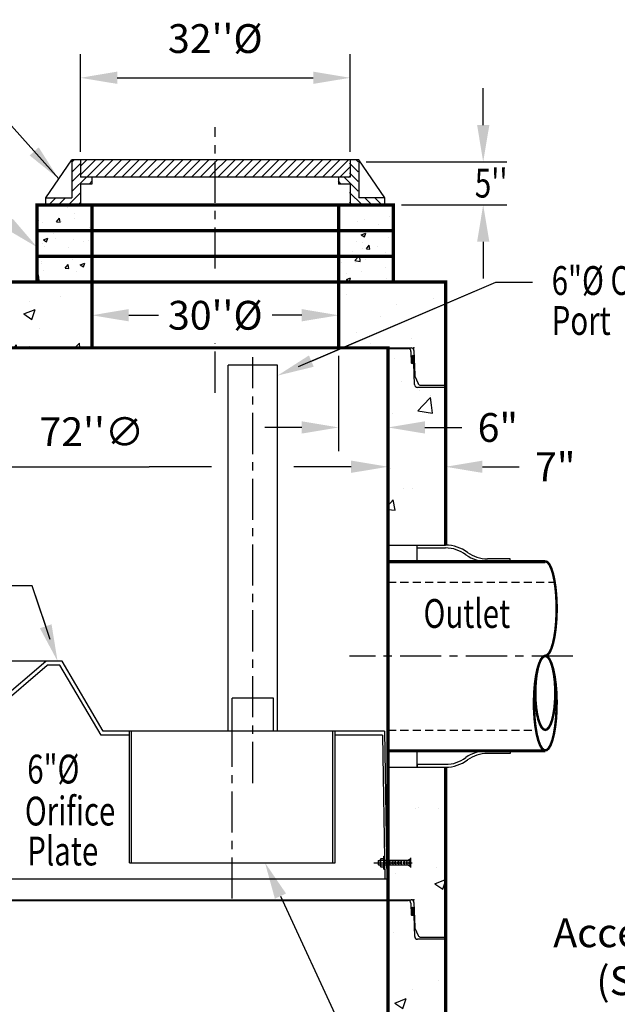
# Model space of a CAD drawing. Extents: x 623 to 856, y 9 to 308.
# Drawn here: x 695 to 767, y 127 to 247 of the extents above; entities that cross this region are included whole.
import ezdxf

# ---------------------------------------------------------------- set-up
doc = ezdxf.new("R2010")
doc.units = 0
doc.header["$LTSCALE"] = 4
doc.header["$MEASUREMENT"] = 0
doc.header["$PDSIZE"] = 10
doc.linetypes.add('CENTER', pattern=[2, 1.25, -0.25, 0.25, -0.25])
doc.linetypes.add('HIDDEN', pattern=[0.375, 0.25, -0.125])
doc.layers.get('0').update_dxf_attribs({"linetype": 'CONTINUOUS'})
doc.layers.get('DEFPOINTS').update_dxf_attribs({"linetype": 'CONTINUOUS'})
for name, color, linetype in [('CL', 7, 'CENTER'), ('DIM', 7, 'CONTINUOUS'), ('HAT', 7, 'CONTINUOUS'), ('HID', 7, 'HIDDEN'), ('OBJ', 7, 'CONTINUOUS'), ('PL', 7, 'CONTINUOUS')]:
    doc.layers.add(name, color=color, linetype=linetype)
doc.styles.add('ROMAND', font='ARIAL.TTF', dxfattribs={"width": 0.75, "height": 3})
doc.styles.add('TXT', font='ARIAL.TTF', dxfattribs={"width": 0.75, "height": 3.5})
doc.dimstyles.new('above', dxfattribs={"dimscale": 16, "dimtxt": 0.18, "dimasz": 0.28, "dimexe": 0.18, "dimexo": 0.06, "dimgap": 0.18, "dimtad": 1, "dimtih": 1, "dimtoh": 1, "dimdec": 3, "dimrnd": 1, "dimzin": 0, "dimdsep": 46, "dimlunit": 3, "dimtxsty": 'TXT', "dimcen": 0.09, "dimadec": 0, "dimazin": 0, "dimtfac": 1, "dimtdec": 3, "dimtofl": 0, "dimtmove": 0, "dimatfit": 2, "dimfxl": 0, "dimtolj": 1, "dimtzin": 0, "dimarcsym": 0})
doc.dimstyles.get("Standard").update_dxf_attribs({"dimscale": 16, "dimtxt": 0.18, "dimasz": 0.28, "dimexe": 0.18, "dimexo": 0.06, "dimgap": 0.18, "dimtad": 0, "dimtih": 1, "dimtoh": 1, "dimdec": 3, "dimrnd": 1, "dimzin": 0, "dimdsep": 46, "dimlunit": 3, "dimtxsty": 'TXT', "dimcen": 0.09, "dimadec": 0, "dimazin": 0, "dimtfac": 1, "dimtdec": 3, "dimtofl": 0, "dimtmove": 0, "dimatfit": 2, "dimfxl": 0, "dimtolj": 1, "dimtzin": 0, "dimarcsym": 0})

# ---------------------------------------------------------------- blocks, each defined once
blk = doc.blocks.new('*D30')
at = {"layer": 'DEFPOINTS', "color": 0, "linetype": 'Continuous'}
for p in [(734.94, 239.6), (702.15, 229.63), (734.94, 229.63)]:
    blk.add_point(p, dxfattribs=at)
at = {"layer": 'DIM', "color": 0, "linetype": 'Continuous', "lineweight": -2}
for p, q in [((702.15, 230.59), (702.15, 242.48)), ((734.94, 230.59), (734.94, 242.48)), ((706.63, 239.6), (730.46, 239.6))]:
    blk.add_line(p, q, dxfattribs=at)
at = {"layer": 'DIM', "color": 0, "linetype": 'Continuous'}
for points in [[(706.63, 240.35), (706.63, 238.86), (702.15, 239.6)], [(730.46, 240.35), (730.46, 238.86), (734.94, 239.6)]]:
    blk.add_solid(points, dxfattribs=at)
at = {"layer": 'DIM', "color": 0, "linetype": 'Continuous', "insert": (718.55, 244.37), "char_height": 3.5, "attachment_point": 5, "style": 'TXT'}
blk.add_mtext("\\A1;32''%%C", dxfattribs=at)
blk = doc.blocks.new('*X0')
at = {"color": 0}
for p, q in [((9.65, 20.52), (9.76, 20.63)), ((9.67, 20.28), (10.01, 20.62)), ((9.68, 20.2), (10.1, 20.62)), ((9.7, 20.13), (10.18, 20.61)), ((9.75, 20.09), (10.27, 20.61)), ((10, 20.08), (10.53, 20.6)), ((10.09, 20.08), (10.61, 20.6)), ((10.17, 20.07), (10.7, 20.6)), ((10.26, 20.07), (10.78, 20.59)), ((10.52, 20.06), (10.97, 20.52)), ((10.6, 20.06), (11, 20.46)), ((10.69, 20.06), (11.03, 20.4)), ((10.77, 20.05), (11.03, 20.31))]:
    blk.add_line(p, q, dxfattribs=at)
blk = doc.blocks.new('STC-JT')
at = {"layer": 'DIM', "linetype": 'Continuous'}
for p, q in [((-38.81, 0), (38.81, 0)), ((-38.44, -0.09), (38.44, -0.09))]:
    blk.add_line(p, q, dxfattribs=at)
at = {"layer": 'DIM'}
for p, q in [((-39.16, -0.34), (-39.26, -3.32)), ((-38.79, -0.43), (-38.83, -1.85)), ((38.79, -0.43), (38.83, -1.85)), ((39.16, -0.34), (39.26, -3.32)), ((-39.24, -4.47), (-39.16, -1.92)), ((-39.16, -1.92), (-38.88, -1.9)), ((39.16, -1.92), (38.88, -1.9)), ((39.24, -4.47), (39.16, -1.92)), ((-39.28, -3.45), (-39.65, -4.33)), ((39.28, -3.45), (39.65, -4.33)), ((-39.97, -4.55), (-43, -4.55)), ((39.97, -4.55), (43, -4.55)), ((-43, -4.81), (-39.59, -4.81)), ((43, -4.81), (39.59, -4.81))]:
    blk.add_line(p, q, dxfattribs=at)
for centre, radius, start, end in [((-38.81, -0.35), 0.35, 90, 178.1667), ((38.81, -0.35), 0.35, 1.8333, 90), ((-39.01, -1.16), 0.2, 8.3461, 152.4748), ((-38.44, -0.44), 0.35, 90, 178.1667), ((38.44, -0.44), 0.35, 1.8333, 90), ((39.01, -1.16), 0.2, 27.5252, 171.6539), ((-39.13, -1.85), 0.0838, 197.4977, 247.5789), ((-38.89, -1.84), 0.0542, 275, 0), ((38.89, -1.84), 0.0542, 180, 265), ((39.13, -1.85), 0.0838, 292.4211, 342.5023), ((-39.61, -3.31), 0.35, 337.5, 358.1667), ((39.61, -3.31), 0.35, 181.8333, 202.5), ((-39.97, -4.2), 0.35, 270, 337.5), ((-39.59, -4.46), 0.35, 270, 358.1667), ((39.59, -4.46), 0.35, 181.8333, 270), ((39.97, -4.2), 0.35, 202.5, 270)]:
    blk.add_arc(centre, radius, start, end, dxfattribs=at)
for p in [(-39.15, 0), (39.15, 0), (-39.25, -4.81)]:
    blk.add_point(p, dxfattribs=at)
at = {"layer": 'DIM', "linetype": 'Continuous'}
blk.add_point((0, 0), dxfattribs=at)
at = {"layer": 'DIM', "yscale": 0.7, "zscale": 0.7}
for p, xscale, rotation in [((-24.77, -8.68), 0.7, 90), ((24.77, -8.68), -0.7, 270)]:
    blk.add_blockref('*X0', p, dxfattribs=dict(at, xscale=xscale, rotation=rotation))
blk = doc.blocks.new('*X8')
at = {"color": 0, "linetype": 'Continuous'}
for p, q in [((44.39, 221.71), (44.39, 221.71)), ((86.09, 221.88), (86.13, 221.93)), ((86.09, 221.88), (86.54, 221.85)), ((86.69, 221.85), (86.67, 221.93)), ((100.6, 221.85), (100.68, 221.93)), ((101.06, 221.85), (101.05, 221.93)), ((122.11, 221.43), (122.11, 221.43)), ((122.23, 221.17), (122.23, 221.17))]:
    blk.add_line(p, q, dxfattribs=at)
blk = doc.blocks.new('*X10')
at = {"layer": 'DIM', "color": 0, "linetype": 'Continuous'}
for p, q in [((64.57, 224.37), (64.57, 224.37)), ((82.15, 224.25), (82.15, 224.25)), ((43.66, 223.36), (43.66, 223.36)), ((46.25, 222.15), (47.65, 222.68)), ((47.25, 221.48), (47.65, 222.68)), ((51.99, 222.71), (51.99, 222.71)), ((54.34, 222.91), (54.34, 222.91)), ((56.99, 223.37), (56.99, 223.37)), ((79.4, 222.71), (79.4, 222.71)), ((114.18, 222.89), (114.18, 222.89)), ((41.49, 222.55), (41.49, 222.55)), ((46.25, 222.15), (47.25, 221.48)), ((65.02, 222.46), (65.02, 222.46)), ((75.69, 222.01), (75.69, 222.01)), ((120.3, 221.74), (120.3, 221.74)), ((124.86, 222.44), (124.86, 222.44)), ((58.86, 218.69), (60.42, 220.31)), ((60.64, 218.41), (60.42, 220.31)), ((69.3, 221.43), (69.3, 221.43)), ((74.99, 220.55), (76.39, 221.08)), ((74.99, 220.55), (75.99, 219.87)), ((75.99, 219.87), (76.4, 221.08)), ((44.45, 218.13), (45.41, 219.28)), ((45.64, 218.02), (45.41, 219.28)), ((59.03, 220.02), (59.03, 220.02)), ((118.4, 220.21), (118.4, 220.21)), ((44.45, 218.13), (45.64, 218.02)), ((48.64, 218.52), (48.64, 218.52)), ((58.79, 216.87), (59.76, 218.02)), ((58.86, 218.69), (60.64, 218.41)), ((59.99, 216.77), (59.76, 218.02)), ((71.94, 218.14), (71.94, 218.14)), ((76.94, 218.8), (76.94, 218.8)), ((115.44, 218.24), (115.44, 218.24)), ((58.79, 216.87), (59.99, 216.77)), ((73.81, 216.42), (74.1, 216.77)), ((74.16, 216.42), (74.1, 216.77)), ((81.21, 216.42), (81.77, 217)), ((81.83, 216.42), (81.77, 217)), ((117.1, 216.89), (117.1, 216.89)), ((122.11, 217.55), (122.11, 217.55)), ((59.31, 216.48), (59.31, 216.48)), ((75.66, 216.62), (75.66, 216.62)), ((46.14, 215.43), (46.14, 215.43)), ((46.72, 214.82), (46.72, 214.82)), ((120.06, 215.08), (120.06, 215.08)), ((120.88, 212.28), (120.88, 212.28)), ((123.08, 211.24), (123.08, 211.24)), ((40.67, 210.62), (40.67, 210.62)), ((123.56, 209.44), (124.46, 210.38)), ((124.42, 210.66), (124.42, 210.66)), ((124.56, 209.44), (124.46, 210.38)), ((119.82, 208.42), (119.82, 208.42)), ((122.9, 208.75), (123.56, 209.44)), ((122.9, 208.75), (124.68, 208.48)), ((124.68, 208.48), (124.56, 209.44)), ((41.39, 207.64), (42.79, 208.18)), ((41.39, 207.64), (42.38, 206.97)), ((42.38, 206.97), (42.79, 208.18)), ((46.47, 207.59), (46.47, 207.59)), ((41.46, 206.93), (41.46, 206.93)), ((45.46, 206.22), (45.46, 206.22)), ((42.25, 205.21), (42.25, 205.21)), ((46.46, 202.53), (46.46, 202.53)), ((47.22, 203.08), (47.27, 203.15)), ((47.22, 203.08), (47.27, 203.08)), ((119.58, 201.76), (119.58, 201.76)), ((40.27, 199.31), (41.73, 200.83)), ((41.95, 198.93), (41.73, 200.83)), ((40.27, 199.19), (41.95, 198.93)), ((41.21, 199.71), (41.21, 199.71)), ((121.2, 199.37), (121.2, 199.37)), ((122.25, 199.3), (122.25, 199.3)), ((119.27, 197.2), (119.91, 197.96)), ((120.14, 196.7), (119.91, 197.96)), ((41.43, 197.22), (41.43, 197.22)), ((119.27, 196.78), (120.14, 196.7)), ((119.33, 195.11), (119.33, 195.11))]:
    blk.add_line(p, q, dxfattribs=at)
blk = doc.blocks.new('*X9')
at = {"layer": 'DIM', "color": 0, "linetype": 'Continuous'}
for p, q in [((46.7, 165.26), (46.7, 165.26)), ((41.39, 161.3), (41.39, 161.3)), ((122.96, 160.59), (122.96, 160.59)), ((125.43, 160.42), (125.43, 160.42)), ((40.55, 159.96), (40.55, 159.96)), ((41.2, 159.21), (42.16, 160.36)), ((41.2, 159.21), (42.4, 159.1)), ((42.4, 159.1), (42.17, 160.36)), ((122.59, 160.38), (122.59, 160.38)), ((46.45, 158.6), (46.45, 158.6)), ((42.43, 156.69), (42.43, 156.69)), ((45.34, 155.57), (45.34, 155.57)), ((45.93, 154.09), (47.03, 155.24)), ((47.17, 154.09), (47.03, 155.24)), ((43.87, 153.37), (43.87, 153.37)), ((45.76, 153.57), (47.25, 153.34)), ((47.25, 153.34), (47.23, 153.57)), ((120.17, 152.54), (120.17, 152.54)), ((125.18, 153.2), (125.18, 153.2)), ((46.21, 151.94), (46.21, 151.94)), ((124.95, 151.28), (126.27, 151.78)), ((124.95, 151.28), (125.95, 150.61)), ((125.95, 150.61), (126.27, 151.58)), ((41.32, 146.57), (41.32, 146.57)), ((43.98, 144.16), (44.94, 145.31)), ((45.17, 144.06), (44.94, 145.31)), ((45.97, 145.28), (45.97, 145.28)), ((119.92, 145.31), (119.92, 145.31)), ((43.98, 144.16), (45.17, 144.06)), ((44.53, 142.58), (44.53, 142.58)), ((44.2, 140.47), (44.2, 140.47)), ((125.39, 139.54), (125.39, 139.54)), ((45.72, 138.63), (45.72, 138.63)), ((122.23, 138.42), (122.23, 138.42)), ((120.09, 136.77), (121.49, 137.31)), ((120.09, 136.77), (121.08, 136.1)), ((121.08, 136.1), (121.49, 137.31)), ((44.28, 135.35), (44.28, 135.35)), ((40.49, 134.64), (40.49, 134.64)), ((122.9, 135.26), (122.9, 135.26)), ((45.8, 133.53), (47.2, 134.06)), ((45.8, 133.53), (46.79, 132.86)), ((46.79, 132.86), (47.2, 134.06)), ((45.48, 131.97), (45.48, 131.97)), ((46.68, 132.54), (46.68, 132.54)), ((45.28, 130.25), (45.28, 130.25)), ((46.75, 129.12), (47.27, 129.74)), ((121.41, 129.38), (121.41, 129.38)), ((46.59, 128.46), (46.59, 128.46)), ((46.75, 129.12), (47.27, 129.07)), ((45.24, 125.31), (45.24, 125.31)), ((119.27, 123.79), (119.44, 123.99)), ((119.67, 122.74), (119.44, 123.99)), ((122.08, 123.33), (122.08, 123.33)), ((124.34, 124.3), (124.34, 124.3)), ((42.78, 122.32), (42.78, 122.32)), ((119.27, 122.77), (119.67, 122.74)), ((41.26, 121.24), (41.26, 121.24)), ((41.33, 120.57), (41.33, 120.57)), ((40.93, 119.02), (42.33, 119.56)), ((40.93, 119.02), (41.93, 118.35)), ((41.93, 118.35), (42.33, 119.56)), ((45, 118.65), (45, 118.65)), ((47, 119.63), (47, 119.63)), ((121.73, 116.47), (121.73, 116.47)), ((124.08, 117.07), (124.08, 117.07)), ((35.2, 115.33), (36.38, 115.23)), ((36.38, 115.23), (36.36, 115.33)), ((49.53, 114.08), (50.49, 115.22)), ((50.72, 113.97), (50.49, 115.22)), ((53.71, 115), (53.71, 115)), ((75.42, 115.32), (75.42, 115.32)), ((99.14, 115.33), (99.41, 115.15)), ((99.41, 115.15), (99.47, 115.33)), ((103.54, 114.93), (103.54, 114.93)), ((116.41, 115.21), (116.41, 115.21)), ((48.7, 114.35), (48.7, 114.35)), ((49.53, 114.08), (50.72, 113.97)), ((63.87, 112.82), (64.84, 113.97)), ((65.07, 112.72), (64.84, 113.97)), ((65.41, 114.9), (65.41, 114.9)), ((98.87, 113.75), (98.87, 113.75)), ((106.45, 114.75), (106.45, 114.75)), ((127.16, 114.22), (128.56, 114.76)), ((127.16, 114.22), (128.15, 113.55)), ((128.15, 113.55), (128.56, 114.76)), ((36.07, 112.68), (36.07, 112.68)), ((55.14, 113.49), (55.14, 113.49)), ((63.76, 113.32), (63.76, 113.32)), ((63.87, 112.82), (65.07, 112.72)), ((78.22, 111.57), (79.18, 112.71)), ((79.41, 111.46), (79.18, 112.71)), ((91.88, 112.93), (91.88, 112.93)), ((93.87, 113.1), (93.87, 113.1)), ((106.03, 113.71), (106.03, 113.71)), ((38.8, 112.15), (38.8, 112.15)), ((44.75, 111.99), (44.75, 111.99)), ((49.48, 111.7), (49.48, 111.7)), ((52.87, 110.97), (54.27, 111.51)), ((53.86, 110.3), (54.27, 111.51)), ((78.22, 111.57), (79.41, 111.46)), ((81.23, 111.43), (81.23, 111.43)), ((92.56, 110.31), (93.53, 111.46)), ((93.76, 110.21), (93.53, 111.46)), ((95.92, 112.43), (95.92, 112.43)), ((34.65, 110.71), (34.65, 110.71)), ((52.09, 111.31), (52.09, 111.31)), ((52.87, 110.97), (53.86, 110.3)), ((60.16, 111.25), (60.16, 111.25)), ((70.83, 110.8), (70.83, 110.8)), ((73.66, 110.44), (73.66, 110.44)), ((80.21, 110.93), (80.21, 110.93)), ((81.51, 110.35), (81.51, 110.35)), ((85.66, 111.02), (85.66, 111.02)), ((92.56, 110.31), (93.76, 110.21)), ((106.91, 109.06), (107.87, 110.2)), ((108.1, 108.95), (107.87, 110.2)), ((126.4, 110.18), (126.4, 110.18)), ((40.43, 109.31), (40.43, 109.31)), ((50.78, 108.03), (52.33, 109.66)), ((52.56, 107.76), (52.33, 109.66)), ((68.65, 109.78), (68.65, 109.78)), ((75.27, 109.52), (75.27, 109.52)), ((81.61, 109.37), (83.01, 109.91)), ((81.61, 109.37), (82.61, 108.7)), ((82.61, 108.7), (83.01, 109.91)), ((92.19, 109.89), (92.19, 109.89)), ((102.86, 109.44), (102.86, 109.44)), ((106.91, 109.06), (108.1, 108.95)), ((113.54, 108.99), (113.54, 108.99)), ((118.82, 109.19), (118.82, 109.19)), ((121.25, 107.8), (122.22, 108.95)), ((122.45, 107.7), (122.22, 108.95)), ((122.84, 109.93), (122.84, 109.93)), ((126.44, 109.96), (126.44, 109.96)), ((50.78, 108.03), (52.56, 107.76)), ((56.02, 108.11), (56.02, 108.11)), ((65.17, 108.24), (65.17, 108.24)), ((68.55, 108.92), (68.55, 108.92)), ((110.35, 107.77), (111.75, 108.31)), ((110.35, 107.77), (111.01, 107.33)), ((111.18, 107.93), (111.18, 107.93)), ((111.43, 107.33), (111.75, 108.31)), ((113.82, 108.53), (113.82, 108.53)), ((116.17, 108.55), (116.17, 108.55)), ((121.25, 107.8), (122.45, 107.7)), ((124.21, 108.54), (124.21, 108.54))]:
    blk.add_line(p, q, dxfattribs=at)
blk = doc.blocks.new('*D26')
at = {"layer": 'DEFPOINTS', "color": 0, "linetype": 'Continuous'}
for p in [(733.55, 206.77), (739.55, 206.77), (739.55, 197.09)]:
    blk.add_point(p, dxfattribs=at)
at = {"layer": 'DIM', "color": 0, "linetype": 'Continuous', "lineweight": -2}
for p, q in [((733.55, 205.81), (733.55, 194.21)), ((739.55, 205.81), (739.55, 194.21)), ((729.07, 197.09), (724.59, 197.09)), ((744.03, 197.09), (748.51, 197.09))]:
    blk.add_line(p, q, dxfattribs=at)
at = {"layer": 'DIM', "color": 0, "linetype": 'Continuous'}
for points in [[(729.07, 197.84), (729.07, 196.35), (733.55, 197.09)], [(744.03, 197.84), (744.03, 196.35), (739.55, 197.09)]]:
    blk.add_solid(points, dxfattribs=at)
at = {"layer": 'DIM', "color": 0, "linetype": 'Continuous', "insert": (752.9, 197.09), "char_height": 3.5, "attachment_point": 5, "style": 'TXT'}
blk.add_mtext('\\A1;{6"}', dxfattribs=at)
blk = doc.blocks.new('*D27')
at = {"layer": 'DEFPOINTS', "color": 0, "linetype": 'Continuous'}
for p in [(735.94, 229.38), (751.12, 229.38), (740.21, 224.15)]:
    blk.add_point(p, dxfattribs=at)
at = {"layer": 'DIM', "color": 0, "linetype": 'Continuous', "lineweight": -2}
for p, q in [((751.12, 233.86), (751.12, 238.34)), ((736.9, 229.38), (754, 229.38)), ((741.17, 224.15), (754, 224.15)), ((751.12, 219.67), (751.12, 215.19))]:
    blk.add_line(p, q, dxfattribs=at)
at = {"layer": 'DIM', "color": 0, "linetype": 'Continuous'}
for points in [[(750.38, 233.86), (751.87, 233.86), (751.12, 229.38)], [(750.38, 219.67), (751.87, 219.67), (751.12, 224.15)]]:
    blk.add_solid(points, dxfattribs=at)
blk = doc.blocks.new('*D28')
at = {"layer": 'DEFPOINTS', "color": 0, "linetype": 'Continuous'}
for p in [(746.55, 192.31), (746.55, 190.86), (739.55, 188.3)]:
    blk.add_point(p, dxfattribs=at)
at = {"layer": 'DIM', "color": 0, "linetype": 'Continuous', "lineweight": -2}
for p, q in [((739.55, 189.26), (739.55, 195.19)), ((746.55, 191.82), (746.55, 195.19)), ((735.07, 192.31), (730.59, 192.31)), ((751.03, 192.31), (755.51, 192.31))]:
    blk.add_line(p, q, dxfattribs=at)
at = {"layer": 'DIM', "color": 0, "linetype": 'Continuous'}
for points in [[(735.07, 193.06), (735.07, 191.57), (739.55, 192.31)], [(751.03, 193.06), (751.03, 191.57), (746.55, 192.31)]]:
    blk.add_solid(points, dxfattribs=at)
at = {"layer": 'DIM', "color": 0, "linetype": 'Continuous', "insert": (759.88, 192.31), "char_height": 3.5, "attachment_point": 5, "style": 'TXT'}
blk.add_mtext('\\A1;7"', dxfattribs=at)
blk = doc.blocks.new('*X11')
at = {"color": 0, "linetype": 'Continuous'}
for p, q in [((80.36, 233.51), (80.36, 233.51)), ((115.38, 233.76), (115.38, 233.76)), ((116.47, 233.68), (116.47, 233.68)), ((81.19, 232.7), (81.19, 232.7)), ((119.43, 232.39), (119.43, 232.39)), ((76.7, 231.36), (76.7, 231.36)), ((76.82, 231.95), (76.82, 231.95)), ((77.32, 231.63), (77.32, 231.63)), ((78.98, 231.76), (79.34, 232.19)), ((78.98, 231.76), (79.43, 231.72)), ((79.43, 231.72), (79.34, 232.19)), ((79.54, 231.73), (79.54, 231.73)), ((81.11, 232.11), (81.11, 232.11)), ((82.99, 231.05), (82.99, 231.05)), ((83.22, 231.99), (83.27, 231.98)), ((115.53, 231.83), (115.53, 231.83)), ((116.39, 231.99), (116.39, 231.99)), ((118.15, 231.42), (118.15, 231.42)), ((78.61, 230.3), (78.61, 230.3)), ((113.41, 230.8), (113.41, 230.8)), ((116.03, 230.16), (116.56, 230.37)), ((116.03, 230.16), (116.4, 229.91)), ((116.4, 229.91), (116.56, 230.37)), ((119.34, 229.89), (119.34, 229.89)), ((77.23, 229.13), (77.23, 229.13)), ((77.39, 229.55), (77.92, 229.75)), ((77.39, 229.55), (77.77, 229.3)), ((77.56, 228.78), (77.56, 228.78)), ((77.77, 229.3), (77.92, 229.75)), ((78.9, 229.68), (78.9, 229.68)), ((80.48, 228.67), (80.48, 228.67)), ((81.02, 229.61), (81.02, 229.61)), ((82.3, 229.4), (82.3, 229.4)), ((82.9, 229.51), (82.9, 229.51)), ((115.44, 229.33), (115.44, 229.33)), ((116.16, 229.21), (116.16, 229.21)), ((116.64, 228.46), (117, 228.89)), ((117.08, 228.42), (117, 228.89)), ((118.05, 228.71), (118.05, 228.71)), ((81.48, 227.68), (81.48, 227.68)), ((114.93, 228.16), (114.93, 228.16)), ((115.24, 227.03), (115.74, 227.55)), ((115.74, 227.55), (115.83, 227.63)), ((115.84, 227.55), (115.83, 227.63)), ((115.91, 226.92), (115.84, 227.55)), ((116.17, 228.46), (116.17, 228.46)), ((116.64, 228.46), (117.08, 228.42)), ((117.96, 227.56), (117.96, 227.56)), ((118.94, 227.99), (118.94, 227.99)), ((77.1, 226.93), (77.1, 226.93)), ((77.14, 226.64), (77.14, 226.64)), ((80.02, 226.12), (80.38, 226.55)), ((80.33, 226.44), (80.33, 226.44)), ((80.47, 226.08), (80.38, 226.55)), ((80.93, 227.12), (80.93, 227.12)), ((81.87, 226.53), (82.4, 226.73)), ((81.87, 226.53), (82.24, 226.28)), ((82.2, 226.69), (82.2, 226.69)), ((82.24, 226.28), (82.4, 226.73)), ((113.58, 226.81), (113.58, 226.81)), ((115.24, 227.03), (115.91, 226.92)), ((115.35, 226.83), (115.35, 226.83)), ((116.51, 227.15), (116.51, 227.15)), ((119.25, 227.4), (119.25, 227.4)), ((76.88, 224.58), (76.8, 225.29)), ((77.41, 225.87), (77.41, 225.87)), ((80.02, 226.12), (80.47, 226.08)), ((81.41, 225.7), (81.41, 225.7)), ((114.2, 225.5), (114.2, 225.5)), ((116.08, 225.75), (116.08, 225.75)), ((118.92, 226.13), (118.92, 226.13)), ((76.61, 224.63), (76.88, 224.58)), ((80.84, 224.62), (80.84, 224.62)), ((114.21, 224.73), (114.73, 224.93)), ((114.21, 224.73), (114.58, 224.47)), ((114.58, 224.47), (114.73, 224.93)), ((119.15, 224.9), (119.15, 224.9))]:
    blk.add_line(p, q, dxfattribs=at)
blk = doc.blocks.new('REDHD')
at = {"layer": 'CL'}
blk.add_line((-1.98, 0), (5.63, 0), dxfattribs=at)
at = {"layer": 'DIM'}
for p, q in [((-1.1, 0.39), (-1.16, 0.32)), ((-1.16, -0.32), (-1.16, 0.32)), ((-1.1, 0.39), (-0.77, 0.39)), ((-1.1, 0.39), (-1.1, -0.39)), ((-0.77, 0.66), (-0.71, 0.77)), ((-0.77, -0.66), (-0.77, 0.66)), ((-0.71, 0.77), (-0.13, 0.77)), ((-0.71, 0.39), (-0.13, 0.39)), ((-0.13, 1.16), (0, 1.16)), ((-0.13, 1.16), (-0.13, -1.16)), ((0, -1.16), (0, 1.16)), ((0, 0.39), (4.71, 0.39)), ((0.52, 0.39), (0.52, -0.39)), ((1.03, 0.39), (1.03, -0.39)), ((1.55, 0.39), (1.55, -0.39)), ((2.06, 0.39), (2.06, -0.39)), ((2.58, 0.39), (2.58, -0.39)), ((3.09, 0.39), (3.09, -0.39)), ((3.61, 0.39), (3.61, -0.39)), ((4.13, 0.39), (4.13, -0.39)), ((4.64, 0.39), (4.64, -0.39)), ((4.71, 0.39), (4.77, 0.28)), ((4.71, 0.39), (4.71, -0.39)), ((-1.16, -0.32), (-1.1, -0.39)), ((-1.1, -0.39), (-0.77, -0.39)), ((-0.77, -0.66), (-0.71, -0.77)), ((-0.71, -0.77), (-0.13, -0.77)), ((-0.13, -0.39), (-0.7, -0.39)), ((-0.13, -1.16), (0, -1.16)), ((4.71, -0.39), (0, -0.39)), ((4.77, -0.28), (4.71, -0.39))]:
    blk.add_line(p, q, dxfattribs=at)
for centre, radius, start, end in [((-0.46, 0.58), 0.318, 142.883, 217.117), ((0.39, 0), 1.16, 160.8345, 200.0358), ((-0.46, -0.58), 0.318, 142.883, 217.117)]:
    blk.add_arc(centre, radius, start, end, dxfattribs=at)
for points in [[(4.77, 0.39), (3.93, 0.39), (4.77, 0.39), (4.77, 0.87)], [(4.77, -0.39), (3.93, -0.39), (4.77, -0.39), (4.77, -0.87)]]:
    blk.add_solid(points, dxfattribs=at)
at = {"layer": 'OBJ'}
for p, q in [((-0.84, -0.24), (-0.84, 0.24)), ((0.26, -0.24), (0.26, 0.24)), ((0.77, -0.24), (0.77, 0.24)), ((1.29, -0.24), (1.29, 0.24)), ((1.8, -0.24), (1.8, 0.24)), ((2.32, -0.24), (2.32, 0.24)), ((2.84, -0.24), (2.84, 0.24)), ((3.35, -0.24), (3.35, 0.24)), ((3.87, -0.24), (3.87, 0.24)), ((4.38, -0.24), (4.38, 0.24)), ((4.77, 0.87), (4.77, -0.87))]:
    blk.add_line(p, q, dxfattribs=at)
blk = doc.blocks.new('*D29')
at = {"layer": 'DEFPOINTS', "color": 0, "linetype": 'Continuous'}
for p in [(703.55, 211.84), (733.55, 211.84), (733.55, 210.73)]:
    blk.add_point(p, dxfattribs=at)
at = {"layer": 'DIM', "color": 0, "linetype": 'Continuous', "lineweight": -2}
for p, q in [((703.55, 210.88), (703.55, 207.85)), ((708.03, 210.73), (711.65, 210.73)), ((729.07, 210.73), (725.45, 210.73)), ((733.55, 210.88), (733.55, 207.85))]:
    blk.add_line(p, q, dxfattribs=at)
at = {"layer": 'DIM', "color": 0, "linetype": 'Continuous'}
for points in [[(708.03, 211.48), (708.03, 209.99), (703.55, 210.73)], [(729.07, 211.48), (729.07, 209.99), (733.55, 210.73)]]:
    blk.add_solid(points, dxfattribs=at)
at = {"layer": 'DIM', "color": 0, "linetype": 'Continuous', "insert": (718.55, 210.73), "char_height": 3.5, "attachment_point": 5, "style": 'TXT'}
blk.add_mtext("\\A1;30''%%C", dxfattribs=at)
blk = doc.blocks.new('*X5')
at = {"color": 0, "linetype": 'Continuous'}
for p, q in [((2707.5, 6808.7), (2713.4, 6814.6)), ((2707.5, 6780.4), (2732.5, 6805.4)), ((2707.5, 6752.2), (2732.5, 6777.2)), ((2707.5, 6723.9), (2748.3, 6764.6)), ((2756.6, 6744.6), (2765.5, 6753.6)), ((2640, 6684.6), (2660, 6704.6)), ((2668.3, 6684.6), (2688.3, 6704.6)), ((2696.6, 6684.6), (2732.5, 6720.6)), ((2724.9, 6684.6), (2732.5, 6692.3))]:
    blk.add_line(p, q, dxfattribs=at)
blk = doc.blocks.new('*X7')
at = {"color": 0, "linetype": 'Continuous'}
for p, q in [((76.53, 235.62), (78.36, 237.46)), ((76.53, 236.69), (77.3, 237.46)), ((77.31, 235.35), (79.42, 237.46)), ((78.37, 235.35), (80.48, 237.46)), ((79.43, 235.35), (81.54, 237.46)), ((80.49, 235.35), (82.6, 237.46)), ((81.55, 235.35), (83.66, 237.46)), ((82.62, 235.35), (84.72, 237.46)), ((83.68, 235.35), (85.78, 237.46)), ((84.74, 235.35), (86.85, 237.46)), ((85.8, 235.35), (87.91, 237.46)), ((86.86, 235.35), (88.97, 237.46)), ((87.92, 235.35), (90.03, 237.46)), ((88.98, 235.35), (91.09, 237.46)), ((90.04, 235.35), (92.15, 237.46)), ((91.1, 235.35), (92.92, 237.17)), ((92.92, 236.11), (94.27, 237.46)), ((92.92, 237.17), (93.21, 237.46)), ((93.22, 235.35), (95.33, 237.46)), ((94.28, 235.35), (96.39, 237.46)), ((95.34, 235.35), (97.45, 237.46)), ((96.4, 235.35), (98.51, 237.46)), ((97.46, 235.35), (99.57, 237.46)), ((98.53, 235.35), (100.63, 237.46)), ((99.59, 235.35), (101.69, 237.46)), ((100.65, 235.35), (102.76, 237.46)), ((101.71, 235.35), (103.82, 237.46)), ((102.77, 235.35), (104.88, 237.46)), ((103.83, 235.35), (105.94, 237.46)), ((104.89, 235.35), (107, 237.46)), ((105.95, 235.35), (108.06, 237.46)), ((107.01, 235.35), (109.12, 237.46)), ((92.16, 235.35), (92.92, 236.11)), ((108.07, 235.35), (109.31, 236.59)), ((109.13, 235.35), (109.31, 235.53))]:
    blk.add_line(p, q, dxfattribs=at)
blk = doc.blocks.new('*X4')
at = {"color": 0}
for p, q in [((9.65, 20.52), (9.76, 20.63)), ((9.67, 20.28), (10.01, 20.62)), ((9.68, 20.2), (10.1, 20.62)), ((9.7, 20.13), (10.18, 20.61)), ((9.75, 20.09), (10.27, 20.61)), ((10, 20.08), (10.53, 20.6)), ((10.09, 20.08), (10.61, 20.6)), ((10.17, 20.07), (10.7, 20.6)), ((10.26, 20.07), (10.78, 20.59)), ((10.52, 20.06), (10.97, 20.52)), ((10.6, 20.06), (11, 20.46)), ((10.69, 20.06), (11.03, 20.4)), ((10.77, 20.05), (11.03, 20.31))]:
    blk.add_line(p, q, dxfattribs=at)
blk = doc.blocks.new('*X6')
at = {"color": 0}
for p, q in [((9.65, 20.52), (9.76, 20.63)), ((9.67, 20.28), (10.01, 20.62)), ((9.68, 20.2), (10.1, 20.62)), ((9.7, 20.13), (10.18, 20.61)), ((9.75, 20.09), (10.27, 20.61)), ((10, 20.08), (10.53, 20.6)), ((10.09, 20.08), (10.61, 20.6)), ((10.17, 20.07), (10.7, 20.6)), ((10.26, 20.07), (10.78, 20.59)), ((10.52, 20.06), (10.97, 20.52)), ((10.6, 20.06), (11, 20.46)), ((10.69, 20.06), (11.03, 20.4)), ((10.77, 20.05), (11.03, 20.31))]:
    blk.add_line(p, q, dxfattribs=at)

msp = doc.modelspace()

# ---------------------------------------------------------------- linework, layer by layer
at = {"linetype": 'Continuous'}
for p, q in [((703.5466, 221.0216), (696.8799, 221.0216)), ((740.2133, 221.0216), (733.5466, 221.0216)), ((696.8799, 217.8966), (703.5466, 217.8966)), ((703.5466, 217.8966), (733.5466, 217.8966)), ((733.5466, 217.8966), (740.2133, 217.8966)), ((696.8799, 214.7716), (703.5466, 214.7716)), ((703.5466, 214.7716), (733.5466, 214.7716)), ((733.5466, 214.7716), (740.2133, 214.7716))]:
    msp.add_line(p, q, dxfattribs=at)
at = {"color": 0, "linetype": 'ByBlock'}
for p, q in [((739.5466, 193.275), (739.5466, 195.195)), ((672.0266, 192.315), (710.498, 192.315)), ((718.1091, 192.315), (710.498, 192.315)), ((735.0666, 192.315), (728.1091, 192.315))]:
    msp.add_line(p, q, dxfattribs=at)
at = {"linetype": 'Continuous', "const_width": 0.4}
for points in [[(696.8799, 214.7716), (696.8799, 217.8966), (696.8799, 221.0216), (696.8799, 224.1466), (703.5466, 224.1466), (733.5466, 224.1466), (740.2133, 224.1466), (740.2133, 221.0216), (740.2133, 217.8966), (740.2133, 214.7716)], [(703.5466, 224.1466), (703.5466, 221.0216), (703.5466, 217.8966), (703.5466, 214.7716), (703.5466, 206.7716)], [(696.8799, 221.0216), (703.5466, 221.0216), (733.5466, 221.0216), (740.2133, 221.0216)], [(696.8799, 217.8966), (703.5466, 217.8966), (733.5466, 217.8966), (740.2133, 217.8966)]]:
    msp.add_lwpolyline(points, dxfattribs=at)
at = {"color": 0, "linetype": 'ByBlock'}
msp.add_solid([(735.0666, 193.0616), (735.0666, 191.5683), (739.5466, 192.315)], dxfattribs=at)
at = {"layer": 'CL'}
for p, q in [((718.5466, 216.4082), (718.5466, 233.5789)), ((718.5466, 201.3141), (718.5466, 207.3532)), ((723.1091, 153.8625), (723.1091, 205.6298)), ((762.0165, 169.2803), (734.858, 169.2803)), ((720.6091, 139.83), (720.6091, 160.1801))]:
    msp.add_line(p, q, dxfattribs=at)
at = {"layer": 'DEFPOINTS', "color": 0, "linetype": 'ByBlock'}
msp.add_point((739.5466, 192.315), dxfattribs=at)
at = {"layer": 'DIM', "linetype": 'Continuous'}
for p, q in [((697.9367, 224.9902), (701.1002, 229.63)), ((701.1002, 229.63), (701.1002, 224.9902)), ((735.993, 229.63), (701.1002, 229.63)), ((702.1547, 229.63), (702.1547, 227.521)), ((734.9385, 229.63), (734.9385, 227.521)), ((735.993, 229.63), (735.993, 224.9902)), ((739.1565, 224.9902), (735.993, 229.63)), ((734.9385, 227.521), (702.1547, 227.521)), ((703.5466, 227.521), (703.5466, 226.6774)), ((733.5466, 227.521), (733.5466, 226.6774)), ((703.5466, 226.6774), (702.1547, 226.6774)), ((702.1547, 226.6774), (702.1547, 224.1466)), ((734.9385, 226.6774), (733.5466, 226.6774)), ((734.9385, 226.6774), (734.9385, 224.1466)), ((697.9367, 224.9902), (701.1002, 224.9902)), ((697.9367, 224.1466), (697.9367, 224.9902)), ((697.9367, 224.1466), (702.1547, 224.1466)), ((739.1565, 224.1466), (734.9385, 224.1466)), ((739.1565, 224.9902), (735.993, 224.9902)), ((739.1565, 224.1466), (739.1565, 224.9902)), ((728.6831, 204.4956), (752.6386, 214.7514)), ((730.2275, 205.1568), (752.6386, 214.7514)), ((752.6386, 214.7514), (757.1186, 214.7514)), ((752.6386, 214.7514), (756.49, 214.7514)), ((696.2738, 177.8389), (691.7938, 177.8389)), ((696.2738, 177.8389), (693.4738, 177.8389)), ((697.9383, 172.9234), (696.2738, 177.8389)), ((698.4771, 171.3322), (696.2738, 177.8389)), ((743.0966, 155.7925), (743.0966, 157.7803)), ((726.4742, 140.115), (737.2559, 116.8389)), ((687.2515, 139.6771), (742.3576, 139.6771)), ((687.2515, 139.5896), (741.9822, 139.5896))]:
    msp.add_line(p, q, dxfattribs=at)
at = {"layer": 'DIM'}
for p, q in [((699.9313, 168.6801), (668.1317, 168.6801)), ((687.9841, 160.1801), (697.9313, 168.6801)), ((688.1663, 159.6801), (698.1135, 168.1801)), ((699.6639, 168.1801), (698.1135, 168.1801)), ((704.6639, 159.6801), (699.6639, 168.1801)), ((704.9313, 160.1801), (699.9313, 168.6801)), ((708.1091, 159.6801), (704.6639, 159.6801)), ((739.1091, 160.1801), (704.9313, 160.1801)), ((708.1091, 144.1801), (708.1091, 160.1801)), ((708.3591, 144.1801), (708.3591, 160.1801)), ((732.8591, 144.1801), (732.8591, 160.1801)), ((733.1091, 144.1801), (733.1091, 160.1801)), ((738.8677, 159.6801), (733.1091, 159.6801)), ((738.8677, 159.6801), (739.1716, 142.1758)), ((739.1091, 160.1801), (739.4216, 142.1801)), ((708.1091, 144.1801), (733.1091, 144.1801)), ((739.4216, 142.1801), (687.2515, 142.1801)), ((742.332, 139.2508), (742.3775, 137.8294)), ((742.332, 139.2508), (742.3775, 137.8294)), ((742.7074, 139.3383), (742.803, 136.3521)), ((742.7074, 139.3383), (742.803, 136.3521)), ((742.7085, 137.7543), (742.4269, 137.7789)), ((742.7085, 137.7543), (742.4269, 137.7789)), ((742.7902, 135.2034), (742.7085, 137.7543)), ((742.7902, 135.2034), (742.7085, 137.7543)), ((742.8295, 136.2293), (743.1966, 135.3431)), ((742.8295, 136.2293), (743.1966, 135.3431)), ((746.5466, 134.8646), (743.14, 134.8646)), ((746.5466, 134.8646), (743.14, 134.8646)), ((743.5199, 135.1271), (746.5466, 135.1271)), ((743.5199, 135.1271), (746.5466, 135.1271))]:
    msp.add_line(p, q, dxfattribs=at)
at = {"layer": 'DIM', "linetype": 'Continuous', "flags": 128}
msp.add_lwpolyline([(742.3774, 137.8329), (742.3775, 137.8294, -0.01600022)], format="xyb", close=True, dxfattribs=at)
at = {"layer": 'DIM'}
for centre, radius, start, end in [((741.9822, 139.2396), 0.35, 1.833333, 90), ((741.9822, 139.2396), 0.35, 1.833333, 90), ((742.3576, 139.3271), 0.35, 1.833333, 90), ((742.3576, 139.3271), 0.35, 1.833333, 90), ((742.5528, 138.522), 0.2005, 27.525213, 171.653884), ((742.5528, 138.522), 0.2005, 27.525213, 171.653884), ((742.4316, 137.8329), 0.0542, 180, 265), ((742.4316, 137.8329), 0.0542, 180, 265), ((742.6765, 137.8318), 0.0838, 292.421052, 342.502346), ((742.6765, 137.8318), 0.0838, 292.421052, 342.502346), ((743.1528, 136.3633), 0.35, 181.833333, 202.5), ((743.1528, 136.3633), 0.35, 181.833333, 202.5), ((743.5199, 135.4771), 0.35, 202.5, 270), ((743.5199, 135.4771), 0.35, 202.5, 270), ((743.14, 135.2146), 0.35, 181.833333, 270), ((743.14, 135.2146), 0.35, 181.833333, 270)]:
    msp.add_arc(centre, radius, start, end, dxfattribs=at)
msp.add_point((742.6966, 139.6771), dxfattribs=at)
msp.add_point((742.6966, 139.6771), dxfattribs=at)
at = {"layer": 'DIM', "linetype": 'Continuous'}
for points in [[(693.9277, 222.4675), (692.9679, 221.3235), (696.8799, 219.0161)], [(730.5214, 204.4704), (729.9337, 205.8432), (726.1091, 203.3936)], [(728.8668, 204.0666), (728.4995, 204.9246), (726.1091, 203.3936)], [(698.6455, 173.1629), (697.231, 172.6839), (699.3752, 168.6801)], [(698.9191, 171.4819), (698.0351, 171.1825), (699.3752, 168.6801)], [(725.7967, 139.8012), (727.1517, 140.4289), (724.5912, 144.1801)]]:
    msp.add_solid(points, dxfattribs=at)
at = {"layer": 'HAT', "linetype": 'Continuous'}
for p, q in [((726.1091, 204.6841), (720.1091, 204.6841)), ((743.0966, 180.7803), (743.0966, 182.7821)), ((743.0966, 182.4371), (746.5466, 182.4371)), ((754.3885, 181.1253), (751.6286, 181.1253)), ((754.3885, 180.7803), (754.3885, 181.1253)), ((754.3885, 157.4493), (751.6286, 157.4493)), ((754.3885, 157.7943), (754.3885, 157.4493)), ((743.0966, 156.1375), (743.0966, 155.7925)), ((743.0966, 156.1375), (746.5466, 156.1375))]:
    msp.add_line(p, q, dxfattribs=at)
at = {"layer": 'HAT'}
for p, q in [((720.1091, 160.1801), (720.1091, 204.6841)), ((726.1091, 160.1801), (726.1091, 204.6841))]:
    msp.add_line(p, q, dxfattribs=at)
at = {"layer": 'HAT', "linetype": 'Continuous'}
for centre, radius, start, end in [((746.5466, 178.2971), 4.4849, 53.352293, 90), ((746.5466, 178.2971), 4.1399, 53.306981, 90), ((751.6286, 185.2652), 4.4849, 234.43975, 270), ((751.6286, 185.2652), 4.1399, 234.485062, 270), ((746.5466, 160.2774), 4.1399, 270, 306.693019), ((751.6286, 153.3093), 4.4849, 90, 125.56025), ((751.6286, 153.3093), 4.1399, 90, 125.514938), ((746.5466, 160.2774), 4.4849, 270, 306.647707)]:
    msp.add_arc(centre, radius, start, end, dxfattribs=at)
at = {"layer": 'HID'}
for p, q in [((739.5466, 178.2803), (759.8098, 178.2803)), ((739.5466, 160.2803), (757.5462, 160.2803)), ((759.7946, 160.2803), (759.8037, 160.2803))]:
    msp.add_line(p, q, dxfattribs=at)
at = {"layer": 'HID', "linetype": 'Continuous'}
for p, q in [((720.6091, 160.1801), (720.6091, 164.1801)), ((725.6091, 164.1801), (720.6091, 164.1801)), ((725.6091, 160.1801), (725.6091, 164.1801))]:
    msp.add_line(p, q, dxfattribs=at)
at = {"layer": 'OBJ', "linetype": 'Continuous'}
msp.add_line((667.5466, 206.7716), (739.5466, 206.7716), dxfattribs=at)
for points, const_width in [([(733.5466, 224.1466), (733.5466, 221.0216), (733.5466, 217.8966), (733.5466, 214.7716), (733.5466, 206.7716)], 0.4), ([(660.5466, 183.7556), (660.5466, 214.7716), (746.5466, 214.7716), (746.5466, 182.7821)], 0.4), ([(758.6704, 180.7803), (739.5466, 180.7803)], 0.4), ([(758.6704, 169.3211), (758.924, 169.419), (759.1689, 169.7093), (759.3969, 170.1823), (759.6002, 170.8218), (759.7718, 171.6059), (759.9058, 172.5081), (759.9978, 173.4975), (760.0446, 174.5405), (760.0446, 175.6016), (759.9978, 176.6446), (759.9058, 177.6341), (759.7718, 178.5362), (759.6002, 179.3204), (759.3969, 179.9598), (759.1689, 180.4328), (758.924, 180.7232), (758.6704, 180.8211)], 0.3), ([(660.5466, 156.7661), (660.5466, 105.6771), (652.5466, 105.6771), (652.5466, 97.6771), (754.5466, 97.6771), (754.5466, 105.6771), (746.5466, 105.6771), (746.5466, 155.7925)], 0.4), ([(758.6704, 157.7803), (739.5466, 157.7803)], 0.4)]:
    msp.add_lwpolyline(points, dxfattribs=dict(at, const_width=const_width))
for points, const_width in [([(667.5466, 105.6771), (667.5466, 206.7716), (739.5466, 206.7716), (739.5466, 105.6771)], 0.4), ([(759.9258, 165.9597), (759.7946, 166.9064), (759.6228, 167.7325), (759.4165, 168.4083), (759.1833, 168.9092), (758.9316, 169.2171), (758.6704, 169.3211), (758.4092, 169.2171), (758.1574, 168.9092), (757.9242, 168.4083), (757.718, 167.7325), (757.5461, 166.9064), (757.4149, 165.9597), (757.3291, 164.9267), (757.2918, 163.8447), (757.3043, 162.7527), (757.3661, 161.6904), (757.4751, 160.6961), (757.6273, 159.8056), (757.8172, 159.0513), (758.038, 158.4603), (758.2815, 158.054), (758.5392, 157.8471), (758.8016, 157.8471), (759.0592, 158.054), (759.3028, 158.4603), (759.5235, 159.0513), (759.7134, 159.8056), (759.8656, 160.6961), (759.9746, 161.6904), (760.0365, 162.7527), (760.049, 163.8447), (760.0116, 164.9267)], 0.3), ([(759.885, 164.6069), (759.874, 165.4615), (759.8195, 166.2929), (759.7235, 167.0711), (759.5894, 167.7679), (759.4221, 168.3583), (759.2276, 168.8208), (759.013, 169.1388), (758.786, 169.3007), (758.5548, 169.3007), (758.3278, 169.1388), (758.1132, 168.8208), (757.9187, 168.3583), (757.7514, 167.7679), (757.6173, 167.0711), (757.5212, 166.2929), (757.4667, 165.4615), (757.4557, 164.6069), (757.4886, 163.7601), (757.5642, 162.9517), (757.6798, 162.2108), (757.8312, 161.5643), (758.0129, 161.0354), (758.2184, 160.6434), (758.4402, 160.4024), (758.6704, 160.3211), (758.9005, 160.4024), (759.1223, 160.6434), (759.3278, 161.0354), (759.5095, 161.5643), (759.6609, 162.2108), (759.7765, 162.9517), (759.8521, 163.7601)], 0.3)]:
    msp.add_lwpolyline(points, close=True, dxfattribs=dict(at, const_width=const_width))
at = {"layer": 'PL', "linetype": 'Continuous'}
for p, q in [((739.5466, 182.7821), (746.5466, 182.7821)), ((739.5466, 155.7925), (746.5466, 155.7925))]:
    msp.add_line(p, q, dxfattribs=at)

# ---------------------------------------------------------------- block references
at = {"layer": 'DIM', "linetype": 'Continuous', "yscale": 0.04218003375, "zscale": 0.04218003375}
for p, xscale in [((586.9531, -57.8121), 0.04218003375001445), ((850.1401, -57.8121), -0.04218003375001445)]:
    msp.add_blockref('*X5', p, dxfattribs=dict(at, xscale=xscale))
at = {"layer": 'DIM', "linetype": 'Continuous'}
for name, p in [('*X7', (625.6288, -7.8293)), ('*X11', (620.2738, -9.6515)), ('*X10', (620.2738, -9.6515)), ('STC-JT', (703.5466, 206.7716)), ('*X8', (620.2738, -15.1611)), ('*X9', (620.2738, -9.6515))]:
    msp.add_blockref(name, p, dxfattribs=at)
at = {"layer": 'DIM', "linetype": 'Continuous', "xscale": -0.6666666666666856, "yscale": 0.6666666666666666, "zscale": 0.6666666666666666, "rotation": 180}
msp.add_blockref('REDHD', (739.1412, 144.1801), dxfattribs=at)
at = {"layer": 'DIM', "xscale": -0.7, "yscale": 0.7, "zscale": 0.7, "rotation": 270}
for name in ['*X4', '*X6']:
    msp.add_blockref(name, (728.3168, 130.9993), dxfattribs=at)

# ---------------------------------------------------------------- texts
at = {"color": 0, "linetype": 'ByBlock', "insert": (703.5466, 196.5686), "char_height": 3.5, "attachment_point": 5, "style": 'TXT'}
msp.add_mtext("\\A1;72''∅", dxfattribs=at)
at = {"layer": 'DIM', "linetype": 'Continuous', "width": 0.75}
for s, style, p in [("5''", 'ROMAND', (750.104, 225.0426)), ('6"%%c Oil', 'TXT', (759.4463, 213.2018)), ('Port', 'TXT', (759.4463, 208.3446)), ('Outlet', 'TXT', (743.8654, 172.7257)), ('6"%%C', 'TXT', (695.6885, 153.8082)), ('Orifice', 'TXT', (695.4021, 148.7032)), ('Plate', 'TXT', (695.6885, 143.8461))]:
    msp.add_text(s, height=3.5, dxfattribs=dict(at, style=style)).set_placement(p)
at = {"layer": 'DIM', "linetype": 'Continuous', "insert": (793.9306, 126.9813), "char_height": 3.5, "attachment_point": 9, "style": 'TXT'}
msp.add_mtext('Access opening \\P(See note #2)', dxfattribs=at)

# ---------------------------------------------------------------- dimensions: what is measured, and where the dimension line sits
at = {"layer": 'DIM', "linetype": 'Continuous'}
dim = msp.add_linear_dim(base=(734.9385, 239.6033), p1=(702.1547, 229.63), p2=(734.9385, 229.63), text="32''%%C", dimstyle='above', dxfattribs=at)
dim.commit()
dim.dimension.update_dxf_attribs({"geometry": '*D30', "text_midpoint": (718.5466, 239.6033), "dimtype": 160})
dim = msp.add_linear_dim(base=(751.125, 229.3799), p1=(740.2133, 224.1466), p2=(735.9376, 229.3799), angle=90, text=' ', dimstyle='Standard', dxfattribs=at)
dim.commit()
dim.dimension.update_dxf_attribs({"geometry": '*D27', "text_midpoint": (751.125, 226.7632), "dimtype": 160})
for base, p1, p2, text, picture, middle in [((733.5466, 210.7341), (703.5466, 211.8352), (733.5466, 211.8352), "30''%%C", '*D29', (718.5466, 210.7341)), ((739.5466, 197.0949), (733.5466, 206.7716), (739.5466, 206.7716), '{6"}', '*D26', (752.9023, 197.0949)), ((746.5466, 192.315), (739.5466, 188.2953), (746.5466, 190.8622), '7"', '*D28', (759.8844, 192.315))]:
    dim = msp.add_linear_dim(base=base, p1=p1, p2=p2, text=text, dimstyle='Standard', dxfattribs=at)
    dim.commit()
    dim.dimension.update_dxf_attribs({"geometry": picture, "text_midpoint": middle})

# ---------------------------------------------------------------- leaders
at = {"layer": 'DIM', "linetype": 'Continuous', "annotation_type": 0, "has_hookline": 1, "hookline_direction": 1, "text_width": 28.2823}
msp.add_leader([(699.5184, 227.3101), (686.8542, 241.492), (682.3742, 241.492)], dimstyle='Standard', override={"dimgap": 0.18, "dimtad": 0}, dxfattribs=at)

doc.saveas('drawing.dxf')
